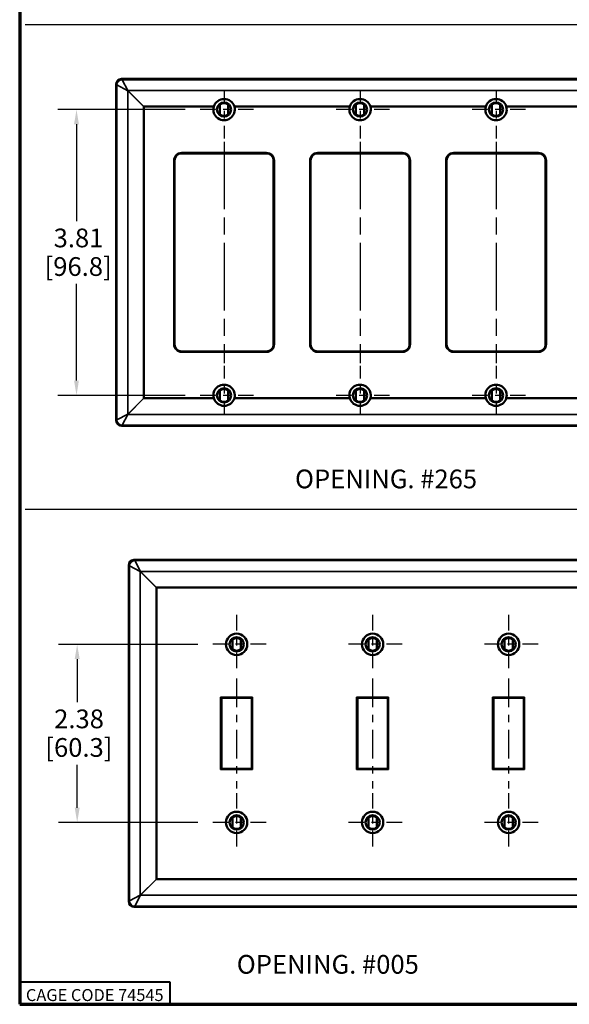
# Model space of a CAD drawing. Units: inches. Extents: x 0.6 to 33.4, y -21.5 to 21.4.
# Drawn here: x 0.6 to 8, y 0.6 to 13.8 of the extents above; entities that cross this region are included whole.
import ezdxf
from ezdxf.enums import TextEntityAlignment as Align

# ---------------------------------------------------------------- set-up
doc = ezdxf.new("R2010")
doc.units = ezdxf.units.IN
doc.header["$LTSCALE"] = 2
doc.header["$MEASUREMENT"] = 0
doc.linetypes.add('CHAIN', pattern=[0.7087, 0.4724, -0.0591, 0.1181, -0.0591])
for name, color, linetype, lineweight in [('Border (ANSI)', 7, 'Continuous', 70), ('Center Mark (ANSI)', 7, 'Continuous', 25), ('Centerline (ANSI)', 7, 'Continuous', 25), ('Dimension (ANSI)', 7, 'Continuous', 25), ('Sketch Geometry (ANSI)', 7, 'Continuous', 25), ('Symbol (ANSI)', 7, 'Continuous', 25), ('Title (ANSI)', 7, 'Continuous', 50), ('Visible (ANSI)', 7, 'Continuous', 50), ('Visible Narrow (ANSI)', 7, 'Continuous', 35)]:
    doc.layers.add(name, color=color, linetype=linetype, lineweight=lineweight)
doc.styles.add('Border', font='tahoma.ttf')
doc.styles.add('Note Text (ANSI)', font='calibril.ttf')
doc.styles.get("Standard").update_dxf_attribs({"font": 'calibril.ttf'})
doc.dimstyles.new('Default (ANSI)', dxfattribs={"dimscale": 2, "dimtxt": 0.125, "dimasz": 0.098425, "dimexe": 0.125, "dimexo": 0.0625, "dimgap": 0.031496, "dimtad": 0, "dimtih": 1, "dimtoh": 1, "dimrnd": 1e-08, "dimzin": 4, "dimdsep": 46, "dimtxsty": 'Standard', "dimcen": 0.09, "dimdle": 0.393701, "dimclrd": 256, "dimclre": 256, "dimclrt": 256, "dimadec": 0, "dimazin": 1, "dimtfac": 1, "dimtdec": 3, "dimtofl": 0, "dimtmove": 0, "dimatfit": 3, "dimfxl": 1, "dimtolj": 1, "dimtzin": 4, "dimlwd": -1, "dimlwe": -1, "dimarcsym": 0})

# ---------------------------------------------------------------- blocks, each defined once
blk = doc.blocks.new('Borders Customer Border')
at = {"layer": 'Border (ANSI)'}
for p, q in [((0.3225, 10.6775), (0.3225, 0.3225)), ((0.3225, 0.3225), (16.6775, 0.3225))]:
    blk.add_line(p, q, dxfattribs=at)
at = {"layer": 'Border (ANSI)', "lineweight": 40}
for p, q in [((0.3225, 0.4725), (1.3225, 0.4725)), ((1.3225, 0.4725), (1.3225, 0.3225))]:
    blk.add_line(p, q, dxfattribs=at)
at = {"layer": 'Border (ANSI)', "insert": (0.8225, 0.3842), "char_height": 0.08, "width": 0.978943, "attachment_point": 5, "line_spacing_factor": 0.4572, "style": 'Border'}
blk.add_mtext('\\fTahoma|b0|i0;\\H0.0800;CAGE CODE 74545', dxfattribs=at)
at = {"layer": 'Border (ANSI)', "lineweight": 30, "flags": 63}
for tag, height, p in [('PART_NUMBER', 0.2, (7.27, 10.5025)), ('REVISION_NUMBER', 0.18, (8.27, 10.5025))]:
    blk.add_attdef(tag, text='', height=height, dxfattribs=at).set_placement(p, align=Align.MIDDLE_CENTER)
at = {"layer": 'Border (ANSI)', "lineweight": 30, "flags": 58}
blk.add_attdef('CAT._NOS.', text='', height=0.125, rotation=270, dxfattribs=at).set_placement((16.4325, 9.1824), align=Align.TOP_CENTER)
for tag, height, p in [('PART_NUMBER', 0.2, (16.4525, 2.0225)), ('REVISION_NUMBER', 0.18, (16.4525, 0.5475))]:
    blk.add_attdef(tag, text='', height=height, rotation=270, dxfattribs=at).set_placement(p, align=Align.MIDDLE_CENTER)
at = {"layer": 'Title (ANSI)', "lineweight": 30, "flags": 63}
for tag, p in [('Initial_View_Scale', (15.7818, 0.6975)), ('CREATION_DATE', (15.4692, 0.4475))]:
    blk.add_attdef(tag, text='', height=0.1, dxfattribs=at).set_placement(p, align=Align.MIDDLE_CENTER)
blk = doc.blocks.new('*D19')
at = {"layer": 'Defpoints', "color": 0, "transparency": 16777216}
for p in [(2.976, 12.577), (1.402, 8.765), (2.976, 8.765)]:
    blk.add_point(p, dxfattribs=at)
at = {"layer": 'Dimension (ANSI)', "transparency": 16777216}
for p, q in [((2.851, 12.577), (1.152, 12.577)), ((1.402, 12.38), (1.402, 11.088)), ((1.402, 8.962), (1.402, 10.254)), ((2.851, 8.765), (1.152, 8.765))]:
    blk.add_line(p, q, dxfattribs=at)
for points in [[(1.369, 12.38), (1.434, 12.38), (1.402, 12.577)], [(1.369, 8.962), (1.434, 8.962), (1.402, 8.765)]]:
    blk.add_solid(points, dxfattribs=at)
at = {"layer": 'Dimension (ANSI)', "transparency": 16777216, "char_height": 0.25, "attachment_point": 1}
for s, insert in [('\\A1; 3.81', (1.021, 10.989)), ('\\A1;[96.8]', (0.977, 10.608))]:
    blk.add_mtext(s, dxfattribs=dict(at, insert=insert))
blk = doc.blocks.new('*D23')
at = {"layer": 'Defpoints', "color": 0, "transparency": 16777216}
for p in [(3.143, 5.445), (1.411, 3.07), (3.143, 3.07)]:
    blk.add_point(p, dxfattribs=at)
at = {"layer": 'Dimension (ANSI)', "transparency": 16777216}
for p, q in [((3.018, 5.445), (1.161, 5.445)), ((1.411, 5.248), (1.411, 4.675)), ((1.411, 3.267), (1.411, 3.84)), ((3.018, 3.07), (1.161, 3.07))]:
    blk.add_line(p, q, dxfattribs=at)
for points in [[(1.378, 5.248), (1.444, 5.248), (1.411, 5.445)], [(1.378, 3.267), (1.444, 3.267), (1.411, 3.07)]]:
    blk.add_solid(points, dxfattribs=at)
at = {"layer": 'Dimension (ANSI)', "transparency": 16777216, "char_height": 0.25, "attachment_point": 1}
for s, insert in [('\\A1; 2.38', (1.028, 4.576)), ('\\A1;[60.3]', (0.987, 4.195))]:
    blk.add_mtext(s, dxfattribs=dict(at, insert=insert))

msp = doc.modelspace()

# ---------------------------------------------------------------- linework, layer by layer
at = {"layer": 'Center Mark (ANSI)', "linetype": 'CHAIN', "ltscale": 0.178363}
for p, q in [((3.3683, 12.8271), (3.3683, 12.1846)), ((5.1803, 12.8271), (5.1803, 12.1846)), ((6.9923, 12.8271), (6.9923, 12.1846)), ((3.3683, 9.1576), (3.3683, 8.5151)), ((5.1803, 9.1576), (5.1803, 8.5151)), ((6.9923, 9.1576), (6.9923, 8.5151))]:
    msp.add_line(p, q, dxfattribs=at)
at = {"layer": 'Center Mark (ANSI)', "linetype": 'CHAIN', "ltscale": 0.217944}
for p, q in [((3.7608, 12.5771), (2.9758, 12.5771)), ((5.5728, 12.5771), (4.7878, 12.5771)), ((7.3848, 12.5771), (6.5998, 12.5771)), ((3.7608, 8.7651), (2.9758, 8.7651)), ((5.5728, 8.7651), (4.7878, 8.7651)), ((7.3848, 8.7651), (6.5998, 8.7651)), ((3.5357, 5.8376), (3.5357, 5.0526)), ((5.3477, 5.8376), (5.3477, 5.0526)), ((7.1597, 5.8376), (7.1597, 5.0526)), ((3.9282, 5.4451), (3.1432, 5.4451)), ((5.7402, 5.4451), (4.9552, 5.4451)), ((7.5522, 5.4451), (6.7672, 5.4451)), ((3.5357, 3.4626), (3.5357, 2.6776)), ((5.3477, 3.4626), (5.3477, 2.6776)), ((7.1597, 3.4626), (7.1597, 2.6776)), ((3.9282, 3.0701), (3.1432, 3.0701)), ((5.7402, 3.0701), (4.9552, 3.0701)), ((7.5522, 3.0701), (6.7672, 3.0701))]:
    msp.add_line(p, q, dxfattribs=at)
at = {"layer": 'Centerline (ANSI)', "linetype": 'CHAIN', "ltscale": 0.952448}
for p, q in [((3.3685, 12.1471), (3.3685, 9.1951)), ((5.1803, 12.1471), (5.1803, 9.1951)), ((6.9923, 12.1471), (6.9923, 9.1951))]:
    msp.add_line(p, q, dxfattribs=at)
at = {"layer": 'Centerline (ANSI)', "linetype": 'CHAIN', "ltscale": 0.407113}
for p, q in [((3.5357, 4.9906), (3.5357, 3.5246)), ((5.3477, 4.9906), (5.3477, 3.5246)), ((7.1597, 4.9906), (7.1597, 3.5246))]:
    msp.add_line(p, q, dxfattribs=at)
at = {"layer": 'Sketch Geometry (ANSI)'}
for p, q in [((0.7192, 13.7104), (15.0024, 13.7104)), ((0.7192, 7.2464), (15.0101, 7.2464))]:
    msp.add_line(p, q, dxfattribs=at)
at = {"layer": 'Visible (ANSI)'}
for p, q in [((1.9308, 12.9139), (1.9308, 8.4283)), ((2.0005, 12.9836), (11.984, 12.9836)), ((2.2988, 12.6132), (2.2988, 8.7291)), ((3.2311, 12.6156), (2.3012, 12.6156)), ((3.3133, 12.5123), (3.3133, 12.6419)), ((3.4233, 12.6419), (3.4233, 12.5123)), ((5.0431, 12.6156), (3.5055, 12.6156)), ((5.1253, 12.5123), (5.1253, 12.6419)), ((5.2353, 12.6419), (5.2353, 12.5123)), ((6.8551, 12.6156), (5.3175, 12.6156)), ((6.9373, 12.5123), (6.9373, 12.6419)), ((7.0473, 12.6419), (7.0473, 12.5123)), ((8.6671, 12.6156), (7.1295, 12.6156)), ((3.9343, 11.9911), (2.8023, 11.9911)), ((5.7463, 11.9911), (4.6143, 11.9911)), ((7.5583, 11.9911), (6.4263, 11.9911)), ((2.7083, 11.8971), (2.7083, 9.4451)), ((4.0283, 9.4451), (4.0283, 11.8971)), ((4.5203, 11.8971), (4.5203, 9.4451)), ((5.8403, 9.4451), (5.8403, 11.8971)), ((6.3323, 11.8971), (6.3323, 9.4451)), ((7.6523, 9.4451), (7.6523, 11.8971)), ((2.8023, 9.3511), (3.9343, 9.3511)), ((4.6143, 9.3511), (5.7463, 9.3511)), ((6.4263, 9.3511), (7.5583, 9.3511)), ((3.3133, 8.8299), (3.3133, 8.7003)), ((3.4233, 8.7003), (3.4233, 8.8299)), ((5.1253, 8.8299), (5.1253, 8.7003)), ((5.2353, 8.7003), (5.2353, 8.8299)), ((6.9373, 8.8299), (6.9373, 8.7003)), ((7.0473, 8.7003), (7.0473, 8.8299)), ((2.3012, 8.7266), (3.2311, 8.7266)), ((3.5055, 8.7266), (5.0431, 8.7266)), ((5.3175, 8.7266), (6.8551, 8.7266)), ((7.1295, 8.7266), (8.6671, 8.7266)), ((2.0005, 8.3586), (11.984, 8.3586)), ((2.168, 6.5701), (12.1515, 6.5701)), ((2.0982, 6.5004), (2.0982, 2.0148)), ((2.4662, 6.1996), (2.4662, 2.3155)), ((11.8508, 6.2021), (2.4687, 6.2021)), ((3.4807, 5.3803), (3.4807, 5.5099)), ((3.5907, 5.5099), (3.5907, 5.3803)), ((5.2927, 5.3803), (5.2927, 5.5099)), ((5.4027, 5.5099), (5.4027, 5.3803)), ((7.1047, 5.3803), (7.1047, 5.5099)), ((7.2147, 5.5099), (7.2147, 5.3803)), ((3.3222, 4.7406), (3.3322, 4.7306)), ((3.3327, 4.7301), (3.3322, 4.7306)), ((3.7387, 4.7301), (3.3327, 4.7301)), ((3.3327, 4.7301), (3.3327, 3.7851)), ((3.7387, 4.7301), (3.7392, 4.7306)), ((3.7387, 3.7851), (3.7387, 4.7301)), ((3.7392, 4.7306), (3.7492, 4.7406)), ((5.1342, 4.7406), (5.1442, 4.7306)), ((5.1447, 4.7301), (5.1442, 4.7306)), ((5.5507, 4.7301), (5.1447, 4.7301)), ((5.1447, 4.7301), (5.1447, 3.7851)), ((5.5507, 4.7301), (5.5512, 4.7306)), ((5.5507, 3.7851), (5.5507, 4.7301)), ((5.5512, 4.7306), (5.5612, 4.7406)), ((6.9462, 4.7406), (6.9562, 4.7306)), ((6.9567, 4.7301), (6.9562, 4.7306)), ((7.3627, 4.7301), (6.9567, 4.7301)), ((6.9567, 4.7301), (6.9567, 3.7851)), ((7.3627, 4.7301), (7.3632, 4.7306)), ((7.3627, 3.7851), (7.3627, 4.7301)), ((7.3632, 4.7306), (7.3732, 4.7406)), ((3.3222, 3.7746), (3.3322, 3.7846)), ((3.3327, 3.7851), (3.3322, 3.7846)), ((3.3327, 3.7851), (3.7387, 3.7851)), ((3.7387, 3.7851), (3.7392, 3.7846)), ((3.7492, 3.7746), (3.7392, 3.7846)), ((5.1342, 3.7746), (5.1442, 3.7846)), ((5.1447, 3.7851), (5.1442, 3.7846)), ((5.1447, 3.7851), (5.5507, 3.7851)), ((5.5507, 3.7851), (5.5512, 3.7846)), ((5.5612, 3.7746), (5.5512, 3.7846)), ((6.9462, 3.7746), (6.9562, 3.7846)), ((6.9567, 3.7851), (6.9562, 3.7846)), ((6.9567, 3.7851), (7.3627, 3.7851)), ((7.3627, 3.7851), (7.3632, 3.7846)), ((7.3732, 3.7746), (7.3632, 3.7846)), ((3.4807, 3.1349), (3.4807, 3.0053)), ((3.5907, 3.0053), (3.5907, 3.1349)), ((5.2927, 3.1349), (5.2927, 3.0053)), ((5.4027, 3.0053), (5.4027, 3.1349)), ((7.1047, 3.1349), (7.1047, 3.0053)), ((7.2147, 3.0053), (7.2147, 3.1349)), ((2.4687, 2.3131), (11.8508, 2.3131)), ((2.168, 1.9451), (12.1515, 1.9451))]:
    msp.add_line(p, q, dxfattribs=at)
for centre, radius in [((3.3683, 12.5771), 0.0952), ((3.3683, 12.5771), 0.095), ((5.1803, 12.5771), 0.0952), ((5.1803, 12.5771), 0.095), ((6.9923, 12.5771), 0.0952), ((6.9923, 12.5771), 0.095), ((3.3683, 8.7651), 0.0952), ((3.3683, 8.7651), 0.095), ((5.1803, 8.7651), 0.0952), ((5.1803, 8.7651), 0.095), ((6.9923, 8.7651), 0.0952), ((6.9923, 8.7651), 0.095), ((3.5357, 5.4451), 0.1425), ((3.5357, 5.4451), 0.0952), ((3.5357, 5.4451), 0.095), ((5.3477, 5.4451), 0.1425), ((5.3477, 5.4451), 0.0952), ((5.3477, 5.4451), 0.095), ((7.1597, 5.4451), 0.1425), ((7.1597, 5.4451), 0.0952), ((7.1597, 5.4451), 0.095), ((3.5357, 3.0701), 0.1425), ((3.5357, 3.0701), 0.0952), ((3.5357, 3.0701), 0.095), ((5.3477, 3.0701), 0.1425), ((5.3477, 3.0701), 0.0952), ((5.3477, 3.0701), 0.095), ((7.1597, 3.0701), 0.1425), ((7.1597, 3.0701), 0.0952), ((7.1597, 3.0701), 0.095)]:
    msp.add_circle(centre, radius, dxfattribs=at)
for centre, radius, start, end in [((3.3683, 12.5771), 0.1425, 164.32529, 15.67471), ((3.3683, 12.5771), 0.085, 49.67978, 130.32022), ((5.1803, 12.5771), 0.1425, 164.32529, 15.67471), ((5.1803, 12.5771), 0.085, 49.67978, 130.32022), ((6.9923, 12.5771), 0.1425, 164.32529, 15.67471), ((6.9923, 12.5771), 0.085, 49.67978, 130.32022), ((3.3683, 12.5771), 0.085, 229.67978, 310.32022), ((5.1803, 12.5771), 0.085, 229.67978, 310.32022), ((6.9923, 12.5771), 0.085, 229.67978, 310.32022), ((2.8023, 11.8971), 0.094, 90, 180), ((3.9343, 11.8971), 0.094, 0, 90), ((4.6143, 11.8971), 0.094, 90, 180), ((5.7463, 11.8971), 0.094, 0, 90), ((6.4263, 11.8971), 0.094, 90, 180), ((7.5583, 11.8971), 0.094, 0, 90), ((2.8023, 9.4451), 0.094, 180, 270), ((3.9343, 9.4451), 0.094, 270, 0), ((4.6143, 9.4451), 0.094, 180, 270), ((5.7463, 9.4451), 0.094, 270, 0), ((6.4263, 9.4451), 0.094, 180, 270), ((7.5583, 9.4451), 0.094, 270, 0), ((3.3683, 8.7651), 0.1425, 344.32529, 195.67471), ((3.3683, 8.7651), 0.085, 49.67978, 130.32022), ((5.1803, 8.7651), 0.1425, 344.32529, 195.67471), ((5.1803, 8.7651), 0.085, 49.67978, 130.32022), ((6.9923, 8.7651), 0.1425, 344.32529, 195.67471), ((6.9923, 8.7651), 0.085, 49.67978, 130.32022), ((3.3683, 8.7651), 0.085, 229.67978, 310.32022), ((5.1803, 8.7651), 0.085, 229.67978, 310.32022), ((6.9923, 8.7651), 0.085, 229.67978, 310.32022), ((3.5357, 5.4451), 0.085, 49.67978, 130.32022), ((5.3477, 5.4451), 0.085, 49.67978, 130.32022), ((7.1597, 5.4451), 0.085, 49.67978, 130.32022), ((3.5357, 5.4451), 0.085, 229.67978, 310.32022), ((5.3477, 5.4451), 0.085, 229.67978, 310.32022), ((7.1597, 5.4451), 0.085, 229.67978, 310.32022), ((3.5357, 3.0701), 0.085, 49.67978, 130.32022), ((5.3477, 3.0701), 0.085, 49.67978, 130.32022), ((7.1597, 3.0701), 0.085, 49.67978, 130.32022), ((3.5357, 3.0701), 0.085, 229.67978, 310.32022), ((5.3477, 3.0701), 0.085, 229.67978, 310.32022), ((7.1597, 3.0701), 0.085, 229.67978, 310.32022)]:
    msp.add_arc(centre, radius, start, end, dxfattribs=at)
for centre, major_axis, ratio, start_param, end_param in [((2.001, 12.9133), (-0.0499, 0.0499), 0.9924325, 5.5015852, 7.0647854), ((4.3045, 10.6098), (-2.0051, 2.0051), 0.0246852, 6.2585051, 6.3078655), ((3.3683, 12.5727), (0, 0.1438), 0.9995391, 5.0150767, 7.5512939), ((5.1803, 12.5727), (0, 0.1438), 0.9995391, 5.0150767, 7.5512939), ((6.9923, 12.5727), (0, 0.1438), 0.9995391, 5.0150767, 7.5512939), ((4.3045, 10.7324), (-2.0051, -2.0051), 0.0246852, 6.2585051, 6.3078655), ((3.3683, 8.7695), (0, -0.1438), 0.9995391, 5.0150767, 7.5512939), ((5.1803, 8.7695), (0, -0.1438), 0.9995391, 5.0150767, 7.5512939), ((6.9923, 8.7695), (0, -0.1438), 0.9995391, 5.0150767, 7.5512939), ((2.001, 8.4289), (-0.0499, -0.0499), 0.9924325, 5.5015852, 7.0647854), ((2.1685, 6.4998), (-0.0499, 0.0499), 0.9924325, 5.5015852, 7.0647854), ((4.472, 4.1963), (-2.0051, 2.0051), 0.0246852, 6.2585051, 6.3078655), ((4.472, 4.3188), (-2.0051, -2.0051), 0.0246852, 6.2585051, 6.3078655), ((2.1685, 2.0154), (-0.0499, -0.0499), 0.9924325, 5.5015852, 7.0647854)]:
    msp.add_ellipse(centre, major_axis=major_axis, ratio=ratio, start_param=start_param, end_param=end_param, dxfattribs=at)
at = {"layer": 'Visible Narrow (ANSI)'}
for p, q in [((1.9308, 12.9139), (1.94, 12.9046)), ((1.94, 8.4376), (1.94, 12.9046)), ((2.0842, 12.8277), (1.94, 12.9046)), ((2.0097, 12.9744), (2.0005, 12.9836)), ((2.0097, 12.9744), (2.0866, 12.8302)), ((11.9748, 12.9744), (2.0097, 12.9744)), ((2.0842, 8.5145), (2.0842, 12.8277)), ((2.0842, 12.8277), (2.2988, 12.6132)), ((11.8979, 12.8302), (2.0866, 12.8302)), ((2.3012, 12.6156), (2.0866, 12.8302)), ((3.9343, 12.0016), (2.8023, 12.0016)), ((2.8023, 12.0016), (2.8023, 11.9916)), ((2.8023, 11.9911), (2.8023, 11.9916)), ((2.8023, 11.9916), (3.9343, 11.9916)), ((3.9343, 11.9916), (3.9343, 12.0016)), ((3.9343, 11.9911), (3.9343, 11.9916)), ((5.7463, 12.0016), (4.6143, 12.0016)), ((4.6143, 12.0016), (4.6143, 11.9916)), ((4.6143, 11.9911), (4.6143, 11.9916)), ((4.6143, 11.9916), (5.7463, 11.9916)), ((5.7463, 12.0016), (5.7463, 11.9916)), ((5.7463, 11.9911), (5.7463, 11.9916)), ((7.5583, 12.0016), (6.4263, 12.0016)), ((6.4263, 12.0016), (6.4263, 11.9916)), ((6.4263, 11.9911), (6.4263, 11.9916)), ((6.4263, 11.9916), (7.5583, 11.9916)), ((7.5583, 11.9916), (7.5583, 12.0016)), ((7.5583, 11.9911), (7.5583, 11.9916)), ((2.6977, 11.8971), (2.6977, 9.4451)), ((2.6977, 11.8971), (2.7077, 11.8971)), ((2.7083, 11.8971), (2.7077, 11.8971)), ((2.7077, 9.4451), (2.7077, 11.8971)), ((4.0283, 11.8971), (4.0288, 11.8971)), ((4.0388, 11.8971), (4.0288, 11.8971)), ((4.0288, 11.8971), (4.0288, 9.4451)), ((4.0388, 9.4451), (4.0388, 11.8971)), ((4.5097, 11.8971), (4.5097, 9.4451)), ((4.5097, 11.8971), (4.5197, 11.8971)), ((4.5203, 11.8971), (4.5197, 11.8971)), ((4.5197, 9.4451), (4.5197, 11.8971)), ((5.8403, 11.8971), (5.8408, 11.8971)), ((5.8508, 11.8971), (5.8408, 11.8971)), ((5.8408, 11.8971), (5.8408, 9.4451)), ((5.8508, 9.4451), (5.8508, 11.8971)), ((6.3217, 11.8971), (6.3217, 9.4451)), ((6.3217, 11.8971), (6.3317, 11.8971)), ((6.3323, 11.8971), (6.3317, 11.8971)), ((6.3317, 9.4451), (6.3317, 11.8971)), ((7.6523, 11.8971), (7.6528, 11.8971)), ((7.6628, 11.8971), (7.6528, 11.8971)), ((7.6528, 11.8971), (7.6528, 9.4451)), ((7.6628, 9.4451), (7.6628, 11.8971)), ((2.6977, 9.4451), (2.7077, 9.4451)), ((2.7083, 9.4451), (2.7077, 9.4451)), ((2.8023, 9.3511), (2.8023, 9.3506)), ((2.8023, 9.3406), (2.8023, 9.3506)), ((3.9343, 9.3506), (2.8023, 9.3506)), ((2.8023, 9.3406), (3.9343, 9.3406)), ((3.9343, 9.3511), (3.9343, 9.3506)), ((3.9343, 9.3406), (3.9343, 9.3506)), ((4.0283, 9.4451), (4.0288, 9.4451)), ((4.0388, 9.4451), (4.0288, 9.4451)), ((4.5097, 9.4451), (4.5197, 9.4451)), ((4.5203, 9.4451), (4.5197, 9.4451)), ((4.6143, 9.3511), (4.6143, 9.3506)), ((4.6143, 9.3406), (4.6143, 9.3506)), ((5.7463, 9.3506), (4.6143, 9.3506)), ((4.6143, 9.3406), (5.7463, 9.3406)), ((5.7463, 9.3511), (5.7463, 9.3506)), ((5.7463, 9.3406), (5.7463, 9.3506)), ((5.8403, 9.4451), (5.8408, 9.4451)), ((5.8408, 9.4451), (5.8508, 9.4451)), ((6.3217, 9.4451), (6.3317, 9.4451)), ((6.3323, 9.4451), (6.3317, 9.4451)), ((6.4263, 9.3511), (6.4263, 9.3506)), ((6.4263, 9.3406), (6.4263, 9.3506)), ((7.5583, 9.3506), (6.4263, 9.3506)), ((6.4263, 9.3406), (7.5583, 9.3406)), ((7.5583, 9.3511), (7.5583, 9.3506)), ((7.5583, 9.3406), (7.5583, 9.3506)), ((7.6523, 9.4451), (7.6528, 9.4451)), ((7.6628, 9.4451), (7.6528, 9.4451)), ((2.2988, 8.7291), (2.0842, 8.5145)), ((2.0866, 8.512), (2.3012, 8.7266)), ((1.94, 8.4376), (1.9308, 8.4283)), ((1.94, 8.4376), (2.0842, 8.5145)), ((2.0866, 8.512), (2.0097, 8.3679)), ((11.8979, 8.512), (2.0866, 8.512)), ((2.0005, 8.3586), (2.0097, 8.3679)), ((11.9748, 8.3679), (2.0097, 8.3679)), ((2.1772, 6.5608), (2.168, 6.5701)), ((2.0982, 6.5004), (2.1075, 6.4911)), ((2.2517, 6.4142), (2.1075, 6.4911)), ((2.1075, 6.4911), (2.1075, 2.0241)), ((2.1772, 6.5608), (2.2541, 6.4166)), ((12.1422, 6.5608), (2.1772, 6.5608)), ((2.2517, 6.4142), (2.4662, 6.1996)), ((2.2517, 6.4142), (2.2517, 2.101)), ((2.4687, 6.2021), (2.2541, 6.4166)), ((12.0653, 6.4166), (2.2541, 6.4166)), ((3.3222, 4.7406), (3.3222, 3.7746)), ((3.7492, 4.7406), (3.3222, 4.7406)), ((3.3322, 3.7846), (3.3322, 4.7306)), ((3.3322, 4.7306), (3.7392, 4.7306)), ((3.7392, 4.7306), (3.7392, 3.7846)), ((3.7492, 3.7746), (3.7492, 4.7406)), ((5.1342, 4.7406), (5.1342, 3.7746)), ((5.5612, 4.7406), (5.1342, 4.7406)), ((5.1442, 3.7846), (5.1442, 4.7306)), ((5.1442, 4.7306), (5.5512, 4.7306)), ((5.5512, 4.7306), (5.5512, 3.7846)), ((5.5612, 3.7746), (5.5612, 4.7406)), ((6.9462, 4.7406), (6.9462, 3.7746)), ((7.3732, 4.7406), (6.9462, 4.7406)), ((6.9562, 4.7306), (7.3632, 4.7306)), ((6.9562, 3.7846), (6.9562, 4.7306)), ((7.3632, 4.7306), (7.3632, 3.7846)), ((7.3732, 3.7746), (7.3732, 4.7406)), ((3.3222, 3.7746), (3.7492, 3.7746)), ((3.7392, 3.7846), (3.3322, 3.7846)), ((5.1342, 3.7746), (5.5612, 3.7746)), ((5.5512, 3.7846), (5.1442, 3.7846)), ((6.9462, 3.7746), (7.3732, 3.7746)), ((7.3632, 3.7846), (6.9562, 3.7846)), ((2.4662, 2.3155), (2.2517, 2.101)), ((2.2541, 2.0985), (2.4687, 2.3131)), ((2.1075, 2.0241), (2.2517, 2.101)), ((2.1075, 2.0241), (2.0982, 2.0148)), ((2.2541, 2.0985), (2.1772, 1.9543)), ((12.0653, 2.0985), (2.2541, 2.0985)), ((2.168, 1.9451), (2.1772, 1.9543)), ((12.1422, 1.9543), (2.1772, 1.9543))]:
    msp.add_line(p, q, dxfattribs=at)
for centre, radius, start, end in [((2.8023, 11.8971), 0.1045, 90, 180), ((2.8023, 11.8971), 0.0945, 90, 180), ((3.9343, 11.8971), 0.1045, 0, 90), ((3.9343, 11.8971), 0.0945, 0, 90), ((4.6143, 11.8971), 0.1045, 90, 180), ((4.6143, 11.8971), 0.0945, 90, 180), ((5.7463, 11.8971), 0.1045, 0, 90), ((5.7463, 11.8971), 0.0945, 0, 90), ((6.4263, 11.8971), 0.1045, 90, 180), ((6.4263, 11.8971), 0.0945, 90, 180), ((7.5583, 11.8971), 0.1045, 0, 90), ((7.5583, 11.8971), 0.0945, 0, 90), ((2.8023, 9.4451), 0.1045, 180, 270), ((2.8023, 9.4451), 0.0945, 180, 270), ((3.9343, 9.4451), 0.1045, 270, 0), ((3.9343, 9.4451), 0.0945, 270, 0), ((4.6143, 9.4451), 0.1045, 180, 270), ((4.6143, 9.4451), 0.0945, 180, 270), ((5.7463, 9.4451), 0.1045, 270, 0), ((5.7463, 9.4451), 0.0945, 270, 0), ((6.4263, 9.4451), 0.1045, 180, 270), ((6.4263, 9.4451), 0.0945, 180, 270), ((7.5583, 9.4451), 0.1045, 270, 0), ((7.5583, 9.4451), 0.0945, 270, 0)]:
    msp.add_arc(centre, radius, start, end, dxfattribs=at)
for centre, major_axis, ratio, start_param, end_param in [((2.0097, 12.9046), (-0.0495, -0.0495), 0.9924325, 3.9307889, 5.493989), ((2.0866, 12.8277), (-0.0495, -0.0495), 0.0246852, 4.6877088, 4.7370692), ((2.0097, 8.4376), (0.0495, -0.0495), 0.9924325, 3.9307889, 5.493989), ((2.0866, 8.5145), (0.0495, -0.0495), 0.0246852, 4.6877088, 4.7370692), ((2.1772, 6.4911), (0.0495, 0.0495), 0.9924325, 0.7891963, 2.3523964), ((2.2541, 6.4142), (0.0495, 0.0495), 0.0246852, 1.5461162, 1.5954765), ((2.2541, 2.101), (-0.0495, 0.0495), 0.0246852, 1.5461162, 1.5954765), ((2.1772, 2.0241), (-0.0495, 0.0495), 0.9924325, 0.7891963, 2.3523964)]:
    msp.add_ellipse(centre, major_axis=major_axis, ratio=ratio, start_param=start_param, end_param=end_param, dxfattribs=at)

# ---------------------------------------------------------------- block references
at = {"xscale": 2, "yscale": 2, "zscale": 2}
msp.add_blockref('Borders Customer Border', (0, 0), dxfattribs=at)

# ---------------------------------------------------------------- texts
at = {"layer": 'Symbol (ANSI)', "char_height": 0.25, "attachment_point": 2, "style": 'Note Text (ANSI)'}
for s, insert in [('\\fCalibri Light|b0|i0;OPENING. #265', (5.5267, 7.7755)), ('\\fCalibri Light|b0|i0;OPENING. #005', (4.7506, 1.3029))]:
    msp.add_mtext(s, dxfattribs=dict(at, insert=insert))

# ---------------------------------------------------------------- dimensions: what is measured, and where the dimension line sits
at = {"layer": 'Dimension (ANSI)'}
for base, p1, p2, text, picture, middle in [((1.4016, 8.7651), (2.9758, 12.5771), (2.9758, 8.7651), ' <>\\X[96.8]', '*D19', (1.4016, 10.6711)), ((1.4109350941, 3.0700848991), (3.1432185586, 5.4450848991), (3.1432185586, 3.0700848991), ' <>\\X[60.3]', '*D23', (1.4109350941, 4.2575848991))]:
    dim = msp.add_linear_dim(base=base, p1=p1, p2=p2, angle=90, text=text, dimstyle='Default (ANSI)', override={"dimgap": 0.031496, "dimdec": 2, "dimpost": '\\X', "dimtol": 0, "dimlim": 0, "dimtp": 0, "dimtm": 0, "dimtdec": 3, "dimatfit": 1, "dimtvp": -0.25}, dxfattribs=at)
    dim.commit()
    dim.dimension.update_dxf_attribs({"geometry": picture, "text_midpoint": middle, "dimtype": 160})

doc.saveas('drawing.dxf')
